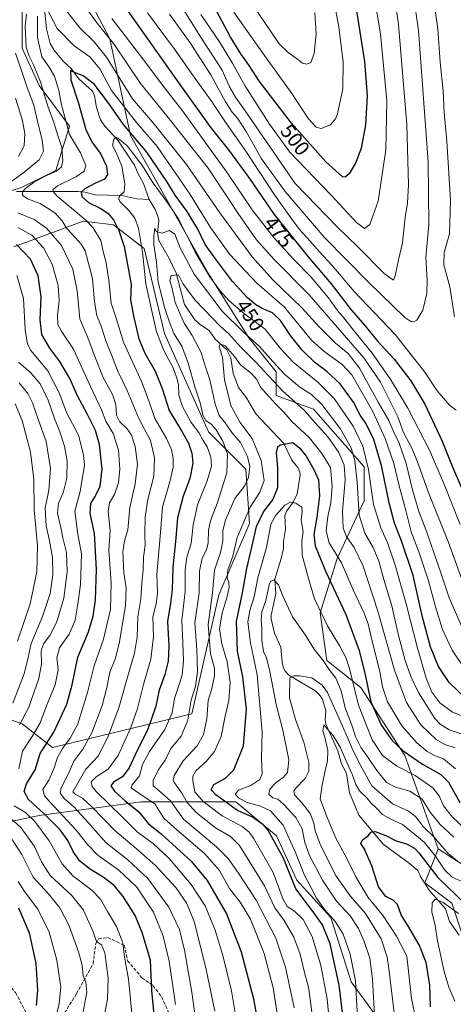
# Model space of a CAD drawing. Units: metres. Extents: x 620115 to 623541, y 4785016 to 4787390.
# Drawn here: x 622199 to 622408, y 4785255 to 4785730 of the extents above; entities that cross this region are included whole.
import ezdxf
from ezdxf.enums import TextEntityAlignment as Align

# ---------------------------------------------------------------- set-up
doc = ezdxf.new("R2010")
doc.units = ezdxf.units.M
doc.header["$MEASUREMENT"] = 0
doc.linetypes.add('DGN Style 3', pattern=[2.307223, 1.648017, -0.659207])
for name, color, linetype, lineweight in [('Arbolado forestal CxS', 92, 'Continuous', 0), ('Corriente natural lineal', 142, 'Continuous', 13), ('Curva de nivel maestra', 30, 'Continuous', 30), ('Curva de nivel normal', 30, 'Continuous', 0), ('Pastizal CxS', 92, 'Continuous', 0), ('Rótulo de curva de nivel directora', 7, 'Continuous', 0), ('Senda', 7, 'DGN Style 3', 0)]:
    doc.layers.add(name, color=color, linetype=linetype, lineweight=lineweight)
doc.styles.add('Style-Arial', font='txt')

# ---------------------------------------------------------------- blocks, each defined once
blk = doc.blocks.new('*U14')
at = {"layer": 'Arbolado forestal CxS', "color": 92, "linetype": 'Continuous', "lineweight": 0}
blk.add_polyline3d([(622418.3823, 4785269.7627, 391.0492), (622406.9351, 4785304.1029, 397.323), (622393.8533, 4785313.9151, 396.5118), (622398.2559, 4785324.9233, 403.8152), (622400.3941, 4785330.2681, 408.5612), (622420.1111, 4785317.5341, 410.8469)], dxfattribs=at)
blk = doc.blocks.new('*U17')
at = {"layer": 'Pastizal CxS', "color": 92, "linetype": 'Continuous', "lineweight": 0}
for points in [[(622420.1111, 4785317.5341, 410.8469), (622400.3941, 4785330.2681, 408.5612), (622384.3461, 4785375.2817, 425.062), (622363.0863, 4785407.9877, 422.8045), (622346.7341, 4785421.0697, 416.0802), (622343.4631, 4785443.9637, 420.3964), (622351.6401, 4785470.1281, 429.5763), (622364.7224, 4785497.9285, 441.8403), (622364.7224, 4785514.2807, 442.6208), (622340.1929, 4785542.0809, 438.1288), (622322.2049, 4785548.6215, 433.0075), (622322.2049, 4785560.0681, 439.1732), (622309.1225, 4785576.4207, 440.69), (622289.4993, 4785607.4915, 445.9333), (622252.0197, 4785673.7511, 449.8015), (622242.0757, 4785720.3251, 465.2087), (622227.1899, 4785748.9705, 468.3707)], [(622199.7309, 4785754.3555, 461.7999), (622199.8047, 4785715.9077, 462.8826), (622207.9811, 4785697.9197, 461.967), (622222.6995, 4785678.2967, 455.1941), (622216.1589, 4785657.0371, 461.2018), (622199.8049, 4785648.8613, 462.8781), (622170.3698, 4785639.0489, 471.5659)], [(622195.7967, 4785620.2453, 476.0651), (622229.2405, 4785632.5087, 456.311), (622230.0477, 4785632.4189, 455.9797), (622233.3845, 4785632.0475, 454.6428), (622243.9577, 4785630.8733, 450.8319), (622258.6745, 4785619.4265, 445.1418), (622268.4877, 4785578.5449, 443.0723), (622289.7453, 4785531.1217, 442.0958), (622307.7341, 4785513.1337, 436.9388), (622309.3698, 4785486.9697, 429.2146), (622294.6515, 4785452.6277, 434.3139), (622281.5693, 4785395.3937, 440.1126), (622214.5225, 4785379.0401, 474.3355), (622199.8051, 4785390.4867, 486.3774), (622161.7019, 4785404.2449, 511.0615)], [(622168.0367, 4785337.8187, 499.287), (622207.9815, 4785346.3347, 476.326), (622257.0401, 4785352.8761, 446.5449), (622302.8277, 4785352.8765, 421.5251), (622322.4523, 4785336.5237, 424.5066), (622332.2633, 4785315.2653, 423.191), (622348.6161, 4785297.2775, 419.8502), (622358.4276, 4785266.2075, 422.2666), (622376.4157, 4785241.6789, 412.9738)]]:
    blk.add_polyline3d(points, dxfattribs=at)

msp = doc.modelspace()

# ---------------------------------------------------------------- linework, layer by layer
at = {"layer": 'Arbolado forestal CxS', "color": 92, "linetype": 'Continuous', "lineweight": 0}
for points in [[(622170.3698, 4785639.0489, 471.5659), (622199.8049, 4785648.8613, 462.8781), (622216.1589, 4785657.0371, 461.2018), (622222.6995, 4785678.2967, 455.1941), (622207.9811, 4785697.9197, 461.967), (622199.8047, 4785715.9077, 462.8826), (622199.7309, 4785754.3555, 461.7999)], [(622170.3698, 4785639.0489, 471.5659), (622199.8049, 4785648.8613, 462.8781), (622216.1589, 4785657.0371, 461.2018), (622222.6995, 4785678.2967, 455.1941), (622207.9811, 4785697.9197, 461.967), (622199.8047, 4785715.9077, 462.8826), (622199.7309, 4785754.3555, 461.7999)], [(622227.1899, 4785748.9705, 468.3707), (622242.0757, 4785720.3251, 465.2087), (622252.0197, 4785673.7511, 449.8015), (622289.4993, 4785607.4915, 445.9333), (622309.1225, 4785576.4207, 440.69), (622322.2049, 4785560.0681, 439.1732), (622322.2049, 4785548.6215, 433.0075), (622340.1929, 4785542.0809, 438.1288), (622364.7224, 4785514.2807, 442.6208), (622364.7224, 4785497.9285, 441.8403), (622351.6401, 4785470.1281, 429.5763), (622343.4631, 4785443.9637, 420.3964), (622346.7341, 4785421.0697, 416.0802), (622363.0863, 4785407.9877, 422.8045), (622384.3461, 4785375.2817, 425.062), (622400.3941, 4785330.2681, 408.5612), (622398.2559, 4785324.9233, 403.8152), (622393.8533, 4785313.9151, 396.5118), (622406.9351, 4785304.1029, 397.323), (622418.3823, 4785269.7627, 391.0492)], [(622400.3941, 4785330.2681, 408.5612), (622384.3461, 4785375.2817, 425.062), (622363.0863, 4785407.9877, 422.8045), (622346.7341, 4785421.0697, 416.0802), (622343.4631, 4785443.9637, 420.3964), (622351.6401, 4785470.1281, 429.5763), (622364.7224, 4785497.9285, 441.8403), (622364.7224, 4785514.2807, 442.6208), (622340.1929, 4785542.0809, 438.1288), (622322.2049, 4785548.6215, 433.0075), (622322.2049, 4785560.0681, 439.1732), (622309.1225, 4785576.4207, 440.69), (622289.4993, 4785607.4915, 445.9333), (622252.0197, 4785673.7511, 449.8015), (622242.0757, 4785720.3251, 465.2087), (622227.1899, 4785748.9705, 468.3707)], [(622161.7019, 4785404.2449, 511.0615), (622199.8051, 4785390.4867, 486.3774), (622214.5225, 4785379.0401, 474.3355), (622281.5693, 4785395.3937, 440.1126), (622294.6515, 4785452.6277, 434.3139), (622309.3698, 4785486.9697, 429.2146), (622307.7341, 4785513.1337, 436.9388), (622289.7453, 4785531.1217, 442.0958), (622268.4877, 4785578.5449, 443.0723), (622258.6745, 4785619.4265, 445.1418), (622243.9577, 4785630.8733, 450.8319), (622233.3845, 4785632.0475, 454.6428), (622230.0477, 4785632.4189, 455.9797), (622229.2405, 4785632.5087, 456.311), (622195.7967, 4785620.2453, 476.0651)], [(622161.7019, 4785404.2449, 511.0615), (622199.8051, 4785390.4867, 486.3774), (622214.5225, 4785379.0401, 474.3355), (622281.5693, 4785395.3937, 440.1126), (622294.6515, 4785452.6277, 434.3139), (622309.3698, 4785486.9697, 429.2146), (622307.7341, 4785513.1337, 436.9388), (622289.7453, 4785531.1217, 442.0958), (622268.4877, 4785578.5449, 443.0723), (622258.6745, 4785619.4265, 445.1418), (622243.9577, 4785630.8733, 450.8319), (622233.3845, 4785632.0475, 454.6428), (622230.0477, 4785632.4189, 455.9797), (622229.2405, 4785632.5087, 456.311), (622195.7967, 4785620.2453, 476.0651)], [(622376.4157, 4785241.6789, 412.9738), (622358.4276, 4785266.2075, 422.2666), (622348.6161, 4785297.2775, 419.8502), (622332.2633, 4785315.2653, 423.191), (622322.4523, 4785336.5237, 424.5066), (622302.8277, 4785352.8765, 421.5251), (622257.0401, 4785352.8761, 446.5449), (622207.9815, 4785346.3347, 476.326), (622168.0367, 4785337.8187, 499.287)], [(622376.4157, 4785241.6789, 412.9738), (622358.4276, 4785266.2075, 422.2666), (622348.6161, 4785297.2775, 419.8502), (622332.2633, 4785315.2653, 423.191), (622322.4523, 4785336.5237, 424.5066), (622302.8277, 4785352.8765, 421.5251), (622257.0401, 4785352.8761, 446.5449), (622207.9815, 4785346.3347, 476.326), (622168.0367, 4785337.8187, 499.287)], [(622400.3941, 4785330.2681, 408.5612), (622398.2559, 4785324.9233, 403.8152), (622393.8533, 4785313.9151, 396.5118), (622406.9351, 4785304.1029, 397.323), (622418.3823, 4785269.7627, 391.0492), (622431.4645, 4785219.0693, 388.2295), (622447.8177, 4785176.5525, 384.5548), (622444.1519, 4785156.6511, 396.4753)], [(622400.3941, 4785330.2681, 408.5612), (622420.1111, 4785317.5341, 410.8469)]]:
    msp.add_polyline3d(points, dxfattribs=at)
at = {"layer": 'Corriente natural lineal', "color": 142, "linetype": 'Continuous', "lineweight": 13}
for points in [[(622210.6872, 4785734.8927, 455.8564), (622211.5424, 4785725.2271, 454.1842), (622213.3936, 4785718.1481, 452.9194), (622215.1108, 4785715.0374, 452.6197), (622219.648, 4785709.6742, 452.003), (622223.4069, 4785706.1369, 451.3141), (622227.2084, 4785701.12, 450.1528), (622233.7318, 4785695.2319, 449.6231), (622234.7093, 4785692.845, 449.2256), (622235.6242, 4785687.2754, 448.5322), (622237.6844, 4785681.2907, 447.5538), (622239.7444, 4785678.369, 447.2854), (622245.9853, 4785671.5229, 445.9522), (622253.9418, 4785659.5045, 444.0015), (622255.7077, 4785655.2931, 443.4382), (622258.3862, 4785650.6246, 442.7741), (622261, 4785643, 442.0395)], [(622197.09, 4785646.7833, 462.9695), (622226.9646, 4785646.9157, 452.3859), (622230.1422, 4785646.5391, 451.3059), (622235.1134, 4785645.2739, 449.5514), (622247.9424, 4785644.861, 445.7376), (622255.2063, 4785643.3193, 442.8262), (622261, 4785643, 442.0395)], [(622261, 4785643, 442.0395), (622263.9268, 4785638.219, 441.5023), (622265.4566, 4785634.479, 441.2079), (622265.7098, 4785632.9948, 440.9529), (622265.12, 4785626.9935, 440.7511), (622265.7381, 4785623.3262, 440.5581), (622270.5916, 4785614.8386, 438.074), (622274.0606, 4785607.5544, 436.6608), (622278.0784, 4785592.4849, 433.7254), (622283.1254, 4785585.0564, 433.459), (622285.7594, 4785582.621, 432.856), (622289.9797, 4785579.969, 432.4051), (622292.7334, 4785575.9024, 430.9671), (622298.4259, 4785570.6604, 430.7573), (622300.3669, 4785566.7543, 430.492), (622301.6145, 4785559.266, 429.444), (622304.1051, 4785552.5174, 428.4569), (622307.9064, 4785547.4904, 427.7102), (622312.5506, 4785539.7564, 426.7747), (622326.0104, 4785525.5106, 425.6754), (622329.8594, 4785517.447, 423.6424), (622332.6468, 4785513.909, 422.1983), (622333.6869, 4785511.6327, 422.0623), (622333.8071, 4785510.2099, 421.9883), (622332.4049, 4785501.2869, 421.0501), (622330.446, 4785497.2359, 421.0185), (622327.35, 4785493.0003, 420.2946), (622326.4135, 4785490.9131, 420.1043), (622326.7453, 4785484.0565, 418.4934), (622325.7635, 4785478.3296, 417.6217), (622325.8438, 4785474.9796, 417.3144), (622324.7179, 4785470.0935, 417.1227), (622321.6021, 4785460.1994, 416.1979), (622322.0794, 4785453.1431, 415.0352), (622319.8115, 4785442.8563, 414.1647), (622319.8028, 4785441.1421, 413.9845), (622321.4097, 4785434.1981, 413.0645), (622324.4893, 4785427.4525, 412.4405), (622325.1177, 4785420.0207, 411.4272), (622325.7536, 4785417.3078, 411.0575), (622326.629, 4785415.8416, 410.5865), (622328.4614, 4785414.0054, 410.0912), (622340.8492, 4785406.5322, 408.292), (622342.8468, 4785404.8195, 407.7707), (622344.3673, 4785402.7201, 407.5292), (622346.1801, 4785396.8982, 406.8208), (622345.8278, 4785392.2965, 405.9768), (622346.1359, 4785390.3971, 405.7312), (622352.0413, 4785377.5541, 404.4841), (622353.7988, 4785371.3328, 404.2803), (622356.2044, 4785366.671, 404.2064), (622357.6475, 4785357.268, 402.6985), (622362.0967, 4785346.5073, 401.2936), (622373.8235, 4785332.5637, 399.6829), (622386.4884, 4785323.2804, 397.942), (622390.5618, 4785319.8365, 397.4689), (622391, 4785319, 397.2273), (622391.884, 4785316.9332, 396.6169), (622396.0132, 4785310.4769, 396.3999), (622403.8234, 4785301.4551, 395.1643), (622405.8258, 4785295.3407, 394.0113), (622410.4035, 4785288.7453, 393.2442)]]:
    msp.add_polyline3d(points, dxfattribs=at)
at = {"layer": 'Curva de nivel maestra', "color": 30, "linetype": 'Continuous', "lineweight": 30, "flags": 128}
for points, elevation in [([(622243.41, 4785744.4901), (622254.82, 4785728.0801), (622274.23, 4785700.6301), (622290.84, 4785677.5601), (622299.32, 4785666.8801), (622309.49, 4785653.1201), (622321.39, 4785635.7001), (622337.77, 4785615.3601), (622348.75, 4785602.3901), (622358.37, 4785589.9401), (622365.01, 4785582.2501), (622371.35, 4785574.5801), (622379.22, 4785566.0701), (622387.18, 4785555.7401), (622393.88, 4785544.4101), (622402.23, 4785526.6801), (622407.04, 4785514.5101), (622411.55, 4785504.2101)], 475), ([(622361, 4785733.8901), (622364.85, 4785709.4701), (622366.08, 4785692.9601), (622365.4, 4785678.9601), (622363.26, 4785667.6901), (622360.75, 4785660.8701), (622357.4, 4785655.3101), (622355.54, 4785653.6901), (622354.28, 4785653.9501), (622346.21, 4785661.0601), (622329.68, 4785679.7401), (622314.2, 4785699.7701), (622309.22, 4785707.4601), (622305.21, 4785713.1101), (622300.14, 4785721.4101), (622293.66, 4785733.4801)], 500), ([(622413.39, 4785403.0201), (622405.6, 4785410.3401), (622400.5, 4785418.1001), (622396.64, 4785427.5201), (622392.86, 4785441.9401), (622388.25, 4785461.9601), (622382.75, 4785478.6701), (622379.35, 4785487.0801), (622376.73, 4785496.9901), (622373.02, 4785514.9701), (622369.12, 4785527.9501), (622365.3, 4785535.5201), (622362.81, 4785539.1901), (622359.5, 4785545.3301), (622353.17, 4785554.1701), (622346.71, 4785560.2401), (622340.92, 4785564.4501), (622334.86, 4785570.4401), (622329.19, 4785577.5501), (622324.41, 4785584.7701), (622320.47, 4785588.3801), (622315.56, 4785590.4701), (622312.41, 4785592.3201), (622308.45, 4785595.7001), (622301.28, 4785603.5201), (622293.52, 4785613.7701), (622288.01, 4785621.2601), (622284.46, 4785628.7101), (622279.37, 4785637.2701), (622273.67, 4785645.1301), (622269.94, 4785651.2301), (622259.94, 4785665.7701), (622248.77, 4785679.1801), (622241.68, 4785689.2401), (622234.49, 4785698.4801), (622229.29, 4785702.5601), (622225.03, 4785704.1501), (622223.21, 4785705.0501), (622223.24, 4785700.5601), (622226.91, 4785689.8601), (622230.54, 4785676.6301), (622233.63, 4785670.4301), (622237.64, 4785665.1701), (622240.54, 4785659.0801), (622240.97, 4785654.9601), (622239.6, 4785652.7101), (622235.26, 4785650.8001), (622230, 4785648.0701), (622228.31, 4785646.4801), (622228.61, 4785644.4501), (622231.76, 4785641.5601), (622237.5, 4785638.7901), (622241.2, 4785636.4601), (622243.93, 4785633.2601), (622246.41, 4785628.1301), (622248.98, 4785620.3101), (622252.46, 4785602.0301), (622252.11, 4785594.7401), (622253.68, 4785586.2401), (622256.14, 4785575.8301), (622258.92, 4785568.9701), (622263.89, 4785560.4101), (622267.28, 4785551.9801), (622270.65, 4785541.4301), (622276.67, 4785531.5901), (622279.96, 4785525.6601), (622281.65, 4785520.8101), (622282.14, 4785515.9801), (622280.74, 4785508.6901), (622277.5, 4785500.1701), (622274.7, 4785489.7101), (622273.78, 4785478.3501), (622272.54, 4785465.9401), (622272.2, 4785455.1001), (622271.38, 4785448.6201), (622269.94, 4785439.8501), (622270.59, 4785427.9401), (622270.28, 4785420.6301), (622268.65, 4785414.3201), (622265.91, 4785406.6501), (622264.26, 4785398.9801), (622262.23, 4785392.9401), (622260.14, 4785387.1601), (622255.16, 4785377.2801), (622251.51, 4785369.3201), (622248.16, 4785364.9201), (622243.86, 4785362.4001), (622242.62, 4785360.5901), (622244.29, 4785358.1201), (622249.46, 4785353.5001), (622256.12, 4785348.1801), (622260.76, 4785342.3401), (622266.82, 4785337.5401), (622274.13, 4785330.9401), (622281.28, 4785324.4601), (622288.95, 4785315.0201), (622298.29, 4785299.0001), (622305.42, 4785280.7901), (622311.42, 4785258.0301), (622313.42, 4785246.4501)], 450), ([(622263.52, 4785250.4501), (622262.32, 4785262.0801), (622261.72, 4785276.6501), (622257.63, 4785290.0601), (622254.3, 4785298.2201), (622248.53, 4785307.4401), (622244.13, 4785312.6801), (622238.98, 4785316.6701), (622232.73, 4785320.3101), (622227.54, 4785324.5601), (622224.48, 4785328.9801), (622221.93, 4785334.3201), (622218.15, 4785339.5001), (622210.25, 4785347.3801), (622202.9, 4785354.0701), (622200.79, 4785357.9501), (622201.92, 4785361.5601), (622206.07, 4785368.4401), (622208.55, 4785376.1601), (622215.08, 4785386.4401), (622221.41, 4785400.0301), (622224.02, 4785409.3301), (622226.77, 4785422.5901), (622231.79, 4785434.8901), (622234.08, 4785442.3201), (622235.26, 4785450.1701), (622235.73, 4785464.9701), (622234.74, 4785482.1001), (622232.71, 4785491.9501), (622233.01, 4785496.6301), (622235.11, 4785499.9601), (622237.46, 4785505.0201), (622238.5, 4785513.1601), (622237.17, 4785524.9501), (622235.21, 4785531.7801), (622231.36, 4785539.4501), (622226.46, 4785548.4101), (622222.76, 4785556.8501), (622218.06, 4785565.0201), (622213.18, 4785571.3501), (622209.4, 4785578.0401), (622208.54, 4785585.0401), (622209.03, 4785596.1701), (622207.56, 4785606.2101), (622203.82, 4785614.1901), (622197.06, 4785621.3301)], 475), ([(622355.85, 4785238.1201), (622352.71, 4785264.6601), (622348.32, 4785284.5601), (622344.58, 4785293.6701), (622340.06, 4785299.9801), (622331.75, 4785311.0001), (622325.78, 4785325.8501), (622318.36, 4785339.1101), (622315.85, 4785341.9601), (622310.9, 4785345.5401), (622303.64, 4785348.7901), (622298.45, 4785352.5001), (622293.12, 4785356.2801), (622290.93, 4785358.7501), (622292.26, 4785361.3701), (622297.89, 4785364.4101), (622301.84, 4785368.3201), (622306.52, 4785379.9101), (622308.04, 4785397.5801), (622306.21, 4785413.1401), (622303.6, 4785425.5201), (622303.19, 4785439.7801), (622306.08, 4785453.6601), (622308.14, 4785465.3901), (622310.71, 4785476.2901), (622312.82, 4785485.6101), (622316.17, 4785492.5501), (622320.62, 4785498.3901), (622323.09, 4785504.3401), (622323.08, 4785514.0001), (622322.4, 4785521.0801), (622323.08, 4785523.9101), (622324.24, 4785524.8901), (622330.23, 4785525.9101), (622333.66, 4785523.2401), (622336.81, 4785519.3901), (622340.35, 4785512.9301), (622342.7, 4785507.9501), (622343.09, 4785500.3401), (622341.9, 4785489.9801), (622340.44, 4785481.6601), (622341.04, 4785476.2501), (622346.2, 4785463.6401), (622355.78, 4785443.1701), (622362.24, 4785425.8301), (622365.12, 4785414.0401), (622367.83, 4785401.0901), (622373.05, 4785389.6401), (622378.24, 4785382.4901), (622383.52, 4785377.4901), (622392.79, 4785371.0301), (622401.61, 4785366.1701), (622405.32, 4785362.3901), (622410.76, 4785352.6801)], 425), ([(622396.69, 4785254.2001), (622396.37, 4785264.6201), (622394.61, 4785275.5301), (622391.15, 4785284.0701), (622385.74, 4785293.3301), (622382.57, 4785298.5001), (622380.71, 4785303.4401), (622378.66, 4785305.5401), (622375.13, 4785307.3101), (622371.63, 4785312.0301), (622368.43, 4785322.1801), (622364.72, 4785330.4201), (622363.08, 4785332.8401), (622363.86, 4785334.6301), (622366.59, 4785336.5801), (622367.99, 4785338.3801), (622369.91, 4785338.6901), (622375.06, 4785336.7301), (622380.16, 4785334.1601), (622385.16, 4785332.7301), (622388.89, 4785330.5901), (622391.07, 4785328.3201), (622400.22, 4785316.4601), (622413.52, 4785303.6801)], 400), ([(622198.1, 4785301.9301), (622203.27, 4785289.8801), (622206.44, 4785275.0701), (622207.32, 4785262.2701), (622206.68, 4785254.8801)], 500)]:
    msp.add_lwpolyline(points, dxfattribs=dict(at, elevation=elevation))
at = {"layer": 'Curva de nivel normal', "color": 30, "linetype": 'Continuous', "lineweight": 0, "flags": 128}
for points, elevation in [([(622270.95, 4785732.18), (622280.88, 4785718.45), (622290.74, 4785702.98), (622297.79, 4785690.05), (622301.06, 4785684.98), (622303.68, 4785682.1), (622307.76, 4785675.72), (622315.26, 4785662.58), (622326.67, 4785646.8), (622345.36, 4785624.92), (622366.91, 4785603.11), (622384.29, 4785586.17), (622387.25, 4785584.26), (622388.51, 4785584.01), (622390.11, 4785584.93), (622392.98, 4785589.65), (622394.82, 4785597.72), (622394.97, 4785604.09), (622394.46, 4785615.2), (622395.92, 4785630.77), (622395.61, 4785661.09), (622390.81, 4785724.44), (622386.03, 4785757.93)], 485), ([(622276.72, 4785735.87), (622287.96, 4785718.19), (622296.22, 4785705.32), (622299.84, 4785697.22), (622302.6, 4785692.27), (622307.28, 4785685.71), (622331.47, 4785650.63), (622351.77, 4785629.62), (622361.51, 4785620.35), (622374.25, 4785607.4), (622378.76, 4785604.2), (622379.69, 4785606.2), (622381.17, 4785613.94), (622383.22, 4785622.2), (622384.52, 4785634.36), (622385.55, 4785641.29), (622386.01, 4785650.24), (622385.26, 4785679), (622381.3, 4785727.23), (622377.04, 4785756.99)], 490), ([(622285.97, 4785732.08), (622294.96, 4785718.86), (622301.37, 4785708.27), (622307.22, 4785697.82), (622319, 4785679.33), (622328.84, 4785665.77), (622348.83, 4785645.07), (622361.07, 4785631.98), (622364.88, 4785628.98), (622367.43, 4785631.03), (622371.44, 4785642.16), (622375.17, 4785666.84), (622375.67, 4785690.44), (622372.56, 4785722.83), (622367.26, 4785754.63)], 495), ([(622301.92, 4785733.14), (622315.86, 4785713.42), (622329.8, 4785694.04), (622337.92, 4785681.82), (622341.54, 4785677.77), (622343.95, 4785677.22), (622348.45, 4785679), (622350.88, 4785681.8), (622351.89, 4785684.3), (622354.36, 4785696.27), (622354.58, 4785709.19), (622352.5, 4785726.21), (622347.85, 4785750.99)], 505), ([(622225.83, 4785742.06), (622236.05, 4785727.94), (622244.36, 4785717.44), (622256.97, 4785698.92), (622269.59, 4785683.32), (622289.44, 4785658.01), (622303.97, 4785636.21), (622312.73, 4785623.65), (622321.26, 4785614.17), (622338.26, 4785597.04), (622364.59, 4785566.71), (622372.52, 4785555.1), (622380.96, 4785538.4), (622383.72, 4785530.76), (622387.75, 4785522.96), (622390.93, 4785515.45), (622395.6, 4785502.3), (622405.34, 4785477.82), (622415.11, 4785450.8)], 465), ([(622308.74, 4785740.04), (622319.74, 4785723.88), (622323.66, 4785717.88), (622328.04, 4785713.81), (622332.53, 4785710.59), (622334.95, 4785708.7), (622337.03, 4785708.16), (622338.98, 4785709.04), (622340.55, 4785713.3), (622341.53, 4785722.56), (622340.9, 4785733)], 510), ([(622210.87, 4785736.34), (622216.74, 4785725.39), (622224.95, 4785716.94), (622232.43, 4785711.72), (622237.22, 4785705.97), (622242.96, 4785695.52), (622254.89, 4785680.12), (622264.94, 4785668.5), (622280.81, 4785645.39), (622290.68, 4785629.48), (622299.98, 4785616.45), (622312.94, 4785602.74), (622326.34, 4785591.2), (622333.33, 4785582.51), (622339.31, 4785575.27), (622345.25, 4785570.02), (622354.08, 4785563.51), (622358.7, 4785558.58), (622362.07, 4785552.58), (622368.84, 4785540.85), (622374.83, 4785527.9), (622379.02, 4785515.81), (622381.45, 4785505.69), (622384.77, 4785493.3), (622387.37, 4785482.97), (622390.96, 4785473.31), (622395.72, 4785459.31), (622398.99, 4785446.84), (622402.37, 4785435.99), (622407.08, 4785426), (622413.64, 4785416.23)], 455), ([(622408.18, 4785586.42), (622406, 4785601.02), (622403.09, 4785611.51), (622403.18, 4785617.53), (622405.81, 4785626.47), (622406.28, 4785642.52), (622404.48, 4785671.07), (622403.22, 4785684.84), (622402.7, 4785695.29), (622401.26, 4785709.16), (622400.21, 4785725.12), (622398.17, 4785739.6)], 480), ([(622202.01, 4785732.3), (622201.35, 4785726.44), (622201.86, 4785716.3), (622203.16, 4785712.08), (622205.38, 4785707.86), (622208.74, 4785699.64), (622212.28, 4785688.01), (622214.99, 4785680.5), (622217.19, 4785673.38), (622219, 4785668.11), (622219.48, 4785661.67), (622218.86, 4785658.65), (622216.38, 4785656.67), (622210.96, 4785654.3), (622205.38, 4785651.19), (622201.54, 4785648.31), (622200.05, 4785646.64), (622200.05, 4785645.16), (622202.38, 4785643.28), (622208.47, 4785641.04), (622215.64, 4785636.54), (622219.21, 4785632.78), (622221.25, 4785629.15), (622224.02, 4785626.26), (622228.37, 4785621.41), (622230.17, 4785618.29), (622233.75, 4785604.99), (622234.74, 4785593.65), (622235.77, 4785587.2), (622237.86, 4785582.05), (622240.2, 4785574.96), (622242.87, 4785568.27), (622245.78, 4785560.69), (622250.52, 4785550.97), (622256.08, 4785537.54), (622261.71, 4785526.97), (622263.68, 4785518.64), (622263.24, 4785509.78), (622260.44, 4785498.54), (622259.12, 4785490.06), (622258.94, 4785481.68), (622259.08, 4785476.54), (622258.28, 4785470.7), (622258.16, 4785464.64), (622257.49, 4785458.31), (622257.11, 4785450.65), (622255.57, 4785442.06), (622255.3, 4785432.22), (622254.01, 4785424.59), (622250.27, 4785411.85), (622246.52, 4785398.24), (622241.36, 4785384.5), (622236.73, 4785375.12), (622230.59, 4785368.65), (622224.28, 4785357.75), (622225.5, 4785356.41), (622228.91, 4785354.72), (622233.49, 4785350.55), (622244.5, 4785339.13), (622254.83, 4785330.56), (622264.13, 4785322.34), (622273.94, 4785311.74), (622279.24, 4785303.98), (622282.98, 4785294.88), (622288.56, 4785272.23), (622292.68, 4785252.08)], 460), ([(622302.95, 4785248.4), (622300.76, 4785261.98), (622296.62, 4785279), (622292.84, 4785291.22), (622287.99, 4785302.91), (622281.24, 4785313.16), (622270.75, 4785325.67), (622262.96, 4785332.87), (622255.49, 4785338.4), (622248.13, 4785345.71), (622235.6, 4785357.86), (622233.62, 4785360.3), (622233.17, 4785362.57), (622235.49, 4785364.98), (622241.26, 4785368.7), (622246.1, 4785375.2), (622252.24, 4785388.82), (622255.37, 4785397.95), (622258.28, 4785409.53), (622261.86, 4785421.71), (622263.09, 4785432.54), (622262.77, 4785441.98), (622264.38, 4785448.37), (622265.07, 4785453.37), (622264.82, 4785462.41), (622266.44, 4785480.74), (622267.55, 4785494.8), (622271.14, 4785507.71), (622272.58, 4785514.14), (622272.56, 4785518.31), (622271.84, 4785522.57), (622269.47, 4785527.93), (622263.86, 4785537.52), (622261.28, 4785545.11), (622257.47, 4785555.1), (622248.78, 4785574.24), (622245.12, 4785585.84), (622242.69, 4785593.09), (622241.61, 4785604.17), (622240.2, 4785613.31), (622239.08, 4785617.31), (622237.83, 4785623.26), (622234.08, 4785629.37), (622230.5, 4785633.12), (622216.66, 4785644.65), (622214.85, 4785646.85), (622214.78, 4785647.85), (622216.84, 4785649.52), (622226, 4785654.02), (622229.79, 4785656.63), (622230.52, 4785659.3), (622227.92, 4785665.52), (622222.73, 4785674.29), (622218.87, 4785688.6), (622217.56, 4785695.54), (622215.47, 4785702.36), (622212.81, 4785706.71), (622209.35, 4785711.63), (622207.32, 4785720.96), (622207.24, 4785731.3)], 455), ([(622411.51, 4785438.04), (622405.62, 4785451.21), (622402.03, 4785462.28), (622394.83, 4785482.84), (622390.96, 4785492.77), (622387.95, 4785503.17), (622384.92, 4785515.95), (622381.57, 4785525.63), (622378.96, 4785530.97), (622376.56, 4785536.64), (622371.44, 4785545.34), (622362.48, 4785561.81), (622357, 4785568.91), (622350.88, 4785573.79), (622343.01, 4785581.65), (622334.85, 4785590.7), (622320.6, 4785604.24), (622310.69, 4785615.31), (622295.18, 4785636.55), (622278.99, 4785659.81), (622263.66, 4785679.1), (622253.06, 4785691.47), (622240.43, 4785711.54), (622234.61, 4785718.84), (622227.65, 4785725.68), (622221.02, 4785734.06)], 460), ([(622260.3, 4785732.88), (622273.32, 4785715.39), (622282.41, 4785702.37), (622291.19, 4785690.28), (622297.86, 4785680.19), (622307.7, 4785666.25), (622321.45, 4785645.18), (622329.35, 4785634.19), (622333.59, 4785628.5), (622338.7, 4785622.95), (622343, 4785617.91), (622349.18, 4785611.37), (622359.9, 4785598.73), (622379.59, 4785577.99), (622393.97, 4785559.82), (622399.84, 4785550.94), (622405.94, 4785543.76), (622409.03, 4785541.59)], 480), ([(622243.14, 4785730.21), (622258.05, 4785710.74), (622267.94, 4785697.37), (622276.7, 4785686.26), (622298.55, 4785656.12), (622310.72, 4785637.96), (622321.03, 4785624.78), (622330.62, 4785614.3), (622338.95, 4785605.76), (622347.56, 4785595.57), (622351.8, 4785589.62), (622354.88, 4785586.03), (622358.87, 4785580.88), (622368.49, 4785568.97), (622377.29, 4785556.62), (622385.72, 4785542.55), (622396.12, 4785522.28), (622403.04, 4785506.26), (622410.88, 4785486.44)], 470), ([(622191.32, 4785649.22), (622200.74, 4785655.92), (622207.98, 4785662.09), (622210.09, 4785666.31), (622209.51, 4785671.74), (622207.58, 4785679.33), (622205.49, 4785688.47), (622202.2, 4785696.95), (622199.94, 4785704.16), (622196.65, 4785713.39)], 465), ([(622198.14, 4785663.66), (622200.75, 4785668.82), (622201.19, 4785674.78), (622200.08, 4785680.95), (622198.7, 4785685.16), (622196.72, 4785691.77)], 470), ([(622415.64, 4785392.93), (622407.18, 4785396.12), (622401.12, 4785400.58), (622397.35, 4785405.79), (622394.58, 4785412.53), (622390.16, 4785427.64), (622384.9, 4785448.29), (622379.6, 4785466.85), (622376.04, 4785477.29), (622372.65, 4785484.9), (622369.25, 4785496.18), (622366.85, 4785512.96), (622364.1, 4785524.24), (622359.31, 4785533.78), (622350.17, 4785547.12), (622342.36, 4785555.03), (622330.46, 4785564.71), (622324.2, 4785571.44), (622316.93, 4785580.51), (622307.09, 4785588.01), (622299.6, 4785594.18), (622295.16, 4785599.12), (622290.29, 4785605.71), (622283.02, 4785617.97), (622275.38, 4785633.29), (622271.5, 4785639.11), (622268.42, 4785643.5), (622262.94, 4785650.89), (622257.54, 4785659.68), (622253.76, 4785664.65), (622250.49, 4785668.78), (622245.91, 4785672.58), (622244.99, 4785672.94), (622244.05, 4785672.12), (622243.45, 4785668.93), (622245.21, 4785665.67), (622247.85, 4785659.04), (622249.39, 4785650.56), (622248.98, 4785646.74), (622246.83, 4785644.64), (622246.4, 4785643.15), (622246.96, 4785642.1), (622251.28, 4785637.71), (622254.23, 4785634.02), (622255.92, 4785629.2), (622257.82, 4785617.64), (622259.39, 4785602.31), (622261.81, 4785591.54), (622264.57, 4785579.24), (622268.12, 4785570.27), (622272.65, 4785561.91), (622274.34, 4785557.04), (622275.15, 4785553.96), (622275.34, 4785548.85), (622277.18, 4785543.33), (622281.38, 4785535.6), (622284.96, 4785530.78), (622287.1, 4785526.98), (622289.08, 4785523.87), (622290.86, 4785519.07), (622291.16, 4785514.6), (622289.08, 4785507.46), (622284.34, 4785495.95), (622282.23, 4785486.38), (622281.26, 4785477.31), (622279.25, 4785470.8), (622278.35, 4785464.6), (622278.44, 4785454.02), (622276.87, 4785440.45), (622277.34, 4785429.47), (622277.63, 4785420.85), (622277, 4785413.96), (622275.42, 4785408.93), (622273.28, 4785402.72), (622272.21, 4785395.79), (622268.59, 4785387.73), (622261.29, 4785377.14), (622257.92, 4785370.95), (622256.38, 4785365.48), (622252.9, 4785361.22), (622252.39, 4785359.74), (622258.67, 4785355.29), (622263.78, 4785352.03), (622268.2, 4785345.12), (622274.36, 4785339.5), (622287.67, 4785328.12), (622294.92, 4785319.88), (622299.73, 4785311.3), (622304.87, 4785304.72), (622309.87, 4785296.43), (622316.48, 4785279.92), (622320.78, 4785263.34), (622324.37, 4785240.64)], 445), ([(622283.08, 4785250.68), (622281.66, 4785261.25), (622278.15, 4785281.54), (622275.72, 4785291.52), (622270.56, 4785302.28), (622260.39, 4785316.05), (622250.77, 4785325), (622240.33, 4785333.24), (622230.28, 4785344.54), (622224.76, 4785350.49), (622220.22, 4785354.41), (622218.11, 4785357.11), (622218.7, 4785359.76), (622222.1, 4785366.32), (622224.72, 4785372.47), (622229.06, 4785378.26), (622233.42, 4785386.14), (622238.36, 4785399.29), (622240.63, 4785407.98), (622242.18, 4785415.41), (622244.79, 4785422.1), (622246.75, 4785429.98), (622249.72, 4785447.5), (622249.98, 4785455.99), (622248.9, 4785463.3), (622248.37, 4785473.26), (622249.25, 4785478.62), (622250.85, 4785483.97), (622251.76, 4785494.64), (622254.4, 4785506.12), (622255.48, 4785515.54), (622254.3, 4785524.02), (622252.5, 4785529.57), (622250.34, 4785532.78), (622246.97, 4785535.89), (622245.32, 4785539.11), (622244.97, 4785544.18), (622243.51, 4785548.78), (622238.94, 4785557.31), (622234.56, 4785568.16), (622231.96, 4785575.29), (622227.58, 4785585.52), (622226.32, 4785598.97), (622224.36, 4785609.39), (622218.75, 4785620.89), (622211.54, 4785629.25), (622205.64, 4785633.43), (622197.71, 4785636.54)], 465), ([(622273.82, 4785255.32), (622270.63, 4785276.29), (622267.86, 4785288.19), (622263.09, 4785299.88), (622255.2, 4785311.79), (622246.4, 4785320), (622236.4, 4785327.2), (622231.35, 4785332.36), (622226.06, 4785339.14), (622213.08, 4785353.05), (622210.65, 4785355.88), (622209.78, 4785358.82), (622212.74, 4785363.43), (622215.19, 4785368.77), (622216.89, 4785374.3), (622219.35, 4785378.64), (622223.07, 4785383.6), (622226.53, 4785390.06), (622231.42, 4785405.68), (622234.6, 4785418.41), (622239.01, 4785431.31), (622242.41, 4785445.64), (622242.78, 4785458.35), (622241.56, 4785474.13), (622242.35, 4785483.61), (622241.38, 4785492.98), (622241.91, 4785496.97), (622244.36, 4785500.97), (622246.3, 4785506.64), (622246.98, 4785513.31), (622246.3, 4785522.31), (622243.74, 4785530.31), (622240.22, 4785536.31), (622238.07, 4785541.69), (622232.72, 4785552.99), (622224.62, 4785570.85), (622219.04, 4785579.28), (622217.11, 4785582.74), (622216.96, 4785587.28), (622217.74, 4785594.31), (622217.2, 4785601.64), (622214.28, 4785611.86), (622210.11, 4785619.8), (622204.57, 4785625.8), (622197.81, 4785629.54)], 470), ([(622331.01, 4785253.78), (622326.82, 4785273.29), (622322.07, 4785287.33), (622312.66, 4785305.59), (622304.15, 4785318.53), (622299.08, 4785325.6), (622293.45, 4785331.32), (622277.62, 4785344.65), (622271.28, 4785353.38), (622265.76, 4785358.48), (622262.99, 4785360.65), (622263.01, 4785363.27), (622265.35, 4785368.14), (622268.79, 4785372.94), (622271.54, 4785378.59), (622276.52, 4785384.58), (622279.78, 4785392.3), (622281.35, 4785401.83), (622283.38, 4785408.65), (622284.4, 4785415.53), (622284, 4785426.16), (622283.12, 4785439.19), (622285.21, 4785453.64), (622285.4, 4785463.97), (622286.58, 4785470.31), (622288.75, 4785474.31), (622289.56, 4785477.64), (622289.66, 4785483.82), (622290.56, 4785488.34), (622293.89, 4785496.58), (622298.52, 4785511.38), (622298.8, 4785520.38), (622296.61, 4785526.56), (622293.39, 4785532.1), (622290.98, 4785534.76), (622288.38, 4785536.63), (622286.98, 4785539.19), (622285.88, 4785544.66), (622283.23, 4785552.27), (622279.88, 4785564.11), (622276.75, 4785572.41), (622272.96, 4785578.53), (622270.93, 4785583.85), (622268.55, 4785590.43), (622265.34, 4785603.26), (622264.54, 4785612.86), (622263.4, 4785621.31), (622263.39, 4785625.38), (622263.83, 4785629.15), (622264.4, 4785627.53), (622267.2, 4785626.74), (622270.8, 4785628.12), (622273.4, 4785626.29), (622276.03, 4785619.69), (622282.81, 4785606.99), (622296.3, 4785589.28), (622306.48, 4785579.05), (622314.28, 4785572.27), (622320.59, 4785564.93), (622326.28, 4785558.86), (622333.66, 4785552.58), (622339.27, 4785549.1), (622344.35, 4785544.24), (622353.2, 4785532.7), (622358.48, 4785523.4), (622360.25, 4785517.12), (622361.26, 4785506.84), (622362.31, 4785490.97), (622365.02, 4785482.38), (622369.1, 4785475.42), (622371.79, 4785468.9), (622374.22, 4785459.96), (622377.95, 4785447.41), (622381.2, 4785433.12), (622384.4, 4785421.05), (622387.1, 4785413.27), (622390.94, 4785405.58), (622398.77, 4785393.02), (622401.27, 4785390.33), (622405.7, 4785387.63), (622411.45, 4785385.7)], 440), ([(622198.21, 4785368.81), (622200.07, 4785377.28), (622204.68, 4785384.43), (622208.52, 4785390.97), (622211.62, 4785399.21), (622215.72, 4785409.22), (622217.14, 4785416.54), (622216.64, 4785422.29), (622217.83, 4785427.05), (622222.48, 4785433.69), (622225.34, 4785440.5), (622226.48, 4785447.19), (622228.04, 4785457.42), (622228.39, 4785472.34), (622226.7, 4785481.79), (622225.28, 4785492.89), (622227.88, 4785502.45), (622229.9, 4785515.05), (622229.5, 4785520.01), (622226.98, 4785529.54), (622221.33, 4785540.14), (622217.67, 4785549.9), (622212.22, 4785560.57), (622203.98, 4785570.33), (622202.43, 4785573.28), (622201.28, 4785580.31), (622200.46, 4785595.36), (622197.3, 4785606.35)], 480), ([(622408.48, 4785378.91), (622403.62, 4785380.58), (622399.44, 4785383.02), (622392.06, 4785390.03), (622385.14, 4785400.77), (622379.25, 4785416.32), (622371.24, 4785444.71), (622364.14, 4785466.4), (622359.91, 4785475.49), (622356.18, 4785480.76), (622354.56, 4785484.68), (622354.28, 4785492.88), (622355.46, 4785508), (622354.98, 4785515.12), (622352.52, 4785521.18), (622347.32, 4785528.56), (622341.01, 4785535.49), (622335.88, 4785541.46), (622325.3, 4785550.89), (622312.53, 4785564.65), (622305.06, 4785572.04), (622299.34, 4785578.48), (622295.16, 4785582.19), (622291.67, 4785585.86), (622283.15, 4785594.62), (622277.22, 4785602.61), (622275.19, 4785606.76), (622271.69, 4785606.36), (622270.96, 4785603.93), (622272.09, 4785600.17), (622273.65, 4785593.35), (622277.93, 4785583.46), (622281.75, 4785577.51), (622286.18, 4785569.25), (622288.13, 4785562.84), (622290.37, 4785556.15), (622292.89, 4785544.52), (622294.79, 4785538.98), (622297.31, 4785535.96), (622300.96, 4785530.88), (622305.01, 4785525.94), (622308.42, 4785519.2), (622309.54, 4785514.28), (622308.87, 4785509.07), (622306.98, 4785505.03), (622302.4, 4785499.08), (622297.88, 4785488.57), (622296.56, 4785483.54), (622296.5, 4785478.7), (622295.43, 4785472.97), (622292.58, 4785464.47), (622291.64, 4785453.55), (622289.48, 4785438.27), (622290.56, 4785424.22), (622292.48, 4785417.28), (622292.6, 4785413.55), (622291.29, 4785407.52), (622289.58, 4785401.71), (622288.8, 4785392.99), (622287.27, 4785385.32), (622284.22, 4785379.98), (622277.49, 4785372.65), (622273.19, 4785365.65), (622272.69, 4785363.17), (622273.22, 4785362.03), (622276.81, 4785357.17), (622279.33, 4785352.68), (622283.71, 4785347.77), (622293.07, 4785340.45), (622300.23, 4785336.27), (622304.55, 4785331.87), (622316.66, 4785312.58), (622321.59, 4785301.98), (622326.1, 4785295.81), (622330.72, 4785287.8), (622333.83, 4785279.58), (622335.77, 4785271.36), (622337.97, 4785262.9), (622339.7, 4785250.38)], 435), ([(622347.99, 4785246.34), (622346.83, 4785258.06), (622343.87, 4785274.1), (622339.66, 4785288.07), (622335.33, 4785296.25), (622331.11, 4785300.37), (622327.62, 4785302.52), (622325.73, 4785305.98), (622320.8, 4785318.94), (622311.38, 4785335.5), (622309.29, 4785338.39), (622305.87, 4785341.01), (622296.3, 4785346.14), (622287.16, 4785353.07), (622283.06, 4785357.77), (622282.05, 4785363.08), (622282.16, 4785365.25), (622283.59, 4785367.84), (622288.63, 4785372.51), (622292.58, 4785377.16), (622295.76, 4785384.43), (622297.66, 4785394.26), (622299.52, 4785401.78), (622300.09, 4785410.35), (622298.74, 4785420.34), (622296.12, 4785429.05), (622295, 4785436.26), (622296.21, 4785443.79), (622298.7, 4785451.78), (622299.69, 4785456.31), (622299.5, 4785458.64), (622298.69, 4785460.89), (622299.06, 4785464.63), (622301.41, 4785471.22), (622303.55, 4785480.18), (622306.72, 4785487.81), (622309.67, 4785494.88), (622314.36, 4785502.09), (622316.42, 4785507.76), (622315.07, 4785517.34), (622310.68, 4785527.94), (622304.7, 4785535.75), (622300.36, 4785543.8), (622297.42, 4785556.14), (622296.37, 4785567.07), (622294.85, 4785572.07), (622295.27, 4785573.44), (622297.73, 4785572.6), (622302.25, 4785567.36), (622305.1, 4785563.34), (622310.38, 4785559.29), (622313.02, 4785556.26), (622314.7, 4785552.61), (622317.42, 4785549.66), (622322.12, 4785544.52), (622325.97, 4785540.53), (622330.04, 4785535.94), (622338.12, 4785528.4), (622344.36, 4785520.61), (622348.42, 4785513.94), (622349.26, 4785504.98), (622348.55, 4785496.97), (622347.12, 4785490.31), (622346.41, 4785483.31), (622347.88, 4785477.64), (622353.79, 4785467.97), (622359.33, 4785455), (622364.47, 4785444.09), (622366.63, 4785438.68), (622368.17, 4785431.67), (622372.21, 4785415.72), (622373.53, 4785408.29), (622375.88, 4785401.14), (622382.78, 4785389.6), (622390.01, 4785381.35), (622394.97, 4785377.16), (622398.96, 4785375.1), (622402.91, 4785373.65), (622408.72, 4785368.89)], 430), ([(622198.65, 4785390.08), (622203.05, 4785398.59), (622207.87, 4785412.32), (622209.23, 4785419.32), (622209.06, 4785425.65), (622210.15, 4785428.98), (622213.14, 4785432.98), (622216.59, 4785439.65), (622219.98, 4785450.98), (622221.52, 4785463.75), (622221.3, 4785473.09), (622219.49, 4785480.03), (622218.43, 4785485.09), (622216.96, 4785491.92), (622217.38, 4785496.74), (622219.55, 4785501.7), (622221.32, 4785508.84), (622221.48, 4785516.95), (622220.31, 4785524.22), (622218.02, 4785531.2), (622215.38, 4785537.47), (622212.46, 4785546.31), (622208.62, 4785554.16), (622203.81, 4785559.77), (622198.06, 4785564.66)], 485), ([(622195.32, 4785400.39), (622200.77, 4785414.61), (622202.83, 4785422.41), (622204.17, 4785429.12), (622209.63, 4785442.21), (622213.42, 4785453.32), (622214.66, 4785462.24), (622214.41, 4785470.65), (622212.92, 4785479.49), (622211.48, 4785485.84), (622210.98, 4785494.36), (622212.73, 4785502.97), (622213.52, 4785513.44), (622211.5, 4785526.5), (622207.72, 4785536.7), (622204.88, 4785545.05), (622202.64, 4785549.54), (622198.44, 4785554.67)], 490), ([(622197.6, 4785430.33), (622203.75, 4785448.24), (622206.96, 4785463.64), (622207.24, 4785476.3), (622205.65, 4785493.63), (622205.56, 4785508.2), (622203.88, 4785521.25), (622199.8, 4785536.54), (622196.44, 4785544.64)], 495), ([(622361.44, 4785249.17), (622360.54, 4785266.75), (622358.01, 4785279.6), (622354.57, 4785289.16), (622350.95, 4785295.2), (622345.76, 4785301.02), (622341.67, 4785306.59), (622339.22, 4785311.48), (622335.76, 4785318.01), (622331.65, 4785328.58), (622325.66, 4785341.69), (622319.54, 4785348.58), (622314.65, 4785350.93), (622308.26, 4785352.69), (622304.22, 4785354.65), (622302.58, 4785356.65), (622304.1, 4785358.65), (622310.13, 4785360.89), (622314.45, 4785363.72), (622315.51, 4785366.36), (622315.22, 4785373.77), (622315.48, 4785386.49), (622313.2, 4785414.12), (622309.87, 4785429.57), (622308.68, 4785439.68), (622309.61, 4785445.16), (622311.74, 4785451.7), (622313.5, 4785460.75), (622317.58, 4785475.35), (622319.69, 4785486.63), (622322.1, 4785491.07), (622326.47, 4785495.83), (622329.13, 4785497.18), (622331.7, 4785496.73), (622334.57, 4785494.81), (622334.88, 4785492.44), (622334.3, 4785488.75), (622335.23, 4785483.08), (622334.72, 4785478.31), (622334.79, 4785471.78), (622337.58, 4785461.67), (622340.75, 4785450.69), (622346.98, 4785437.63), (622353, 4785427.94), (622355.78, 4785422.38), (622357.56, 4785417.14), (622361.89, 4785399.48), (622368.47, 4785382.84), (622373.59, 4785375.29), (622380.49, 4785370.14), (622389.27, 4785365.69), (622397.76, 4785359.65), (622400.88, 4785355.84), (622402.95, 4785351), (622407.24, 4785345.53), (622418.28, 4785335.2)], 420), ([(622369.72, 4785250.26), (622368.75, 4785267.77), (622367.42, 4785277.72), (622364.74, 4785285.66), (622361.99, 4785291.91), (622357.88, 4785298.12), (622351.32, 4785305.17), (622344.62, 4785315.19), (622338.42, 4785327.17), (622336.14, 4785333.38), (622334.78, 4785339.98), (622331.74, 4785345.34), (622325.98, 4785351.69), (622323, 4785354.16), (622320.66, 4785354.94), (622318.69, 4785356.65), (622319.21, 4785358.98), (622322.27, 4785362.32), (622325.57, 4785364.65), (622327.78, 4785367.02), (622328.41, 4785373.2), (622325.53, 4785387.45), (622322.22, 4785399.81), (622319.27, 4785415.79), (622317.54, 4785422.3), (622316.22, 4785425.34), (622315.41, 4785430.73), (622315.38, 4785436.34), (622314.97, 4785440.58), (622315.42, 4785444.44), (622317.28, 4785449.85), (622318.94, 4785457.42), (622319.58, 4785458.99), (622321.13, 4785459.93), (622323.44, 4785457.4), (622325.27, 4785452.52), (622330.18, 4785442.1), (622336.4, 4785433.17), (622340.45, 4785426.66), (622344.95, 4785420.98), (622347.75, 4785416.69), (622351.05, 4785412.47), (622353.53, 4785406.34), (622355.48, 4785398.29), (622358.8, 4785389.85), (622360.59, 4785384.36), (622363.18, 4785378.9), (622366.74, 4785374), (622370.72, 4785367.98), (622375.5, 4785362.31), (622379.86, 4785359.98), (622386.75, 4785358.05), (622392.68, 4785354.23), (622396.49, 4785347.98), (622401.27, 4785342.1), (622407.86, 4785336.01)], 415), ([(622410.47, 4785323.7), (622404.99, 4785328.25), (622398.19, 4785336.1), (622393.19, 4785341.06), (622389.4, 4785345.85), (622386.07, 4785348.41), (622378.42, 4785351.96), (622368.39, 4785360.65), (622363.04, 4785370.3), (622359.23, 4785377.76), (622357.15, 4785382.83), (622353.75, 4785390.5), (622346.97, 4785405.64), (622344.38, 4785409.16), (622339.39, 4785412.68), (622333.56, 4785413.58), (622330.72, 4785413.59), (622328.84, 4785412.65), (622328.64, 4785403.02), (622331.55, 4785392.63), (622335.6, 4785381.63), (622337.97, 4785372), (622338.09, 4785367.77), (622336.23, 4785364.18), (622331.54, 4785359.32), (622330.74, 4785358.17), (622331.08, 4785356.29), (622334.82, 4785352.3), (622338.62, 4785347.31), (622340.4, 4785342.74), (622341.09, 4785338.98), (622343.63, 4785332.05), (622347.14, 4785325.26), (622350.91, 4785317.72), (622357.97, 4785307.64), (622365.3, 4785299.26), (622372.81, 4785286.97), (622375.78, 4785278.09), (622376.58, 4785272.67), (622379.69, 4785247.29)], 410), ([(622391.66, 4785238.43), (622387.48, 4785258.28), (622385.3, 4785278.65), (622380.24, 4785288.31), (622373.79, 4785298.14), (622366.61, 4785306.87), (622360.62, 4785316.85), (622356.53, 4785325.33), (622350.8, 4785335.76), (622346.52, 4785346.18), (622343.44, 4785354.32), (622344.4, 4785360.98), (622345.87, 4785367.98), (622347.09, 4785372.71), (622347.13, 4785377.67), (622345.77, 4785384.13), (622344.78, 4785387.21), (622345.2, 4785390.06), (622346.78, 4785388.16), (622349.7, 4785384.82), (622353.11, 4785379.22), (622356.53, 4785371.52), (622358.98, 4785366.32), (622360.67, 4785361.32), (622362.48, 4785358.32), (622365.78, 4785354.98), (622367.86, 4785352.52), (622370.84, 4785349.78), (622373.6, 4785346.84), (622377.46, 4785344.65), (622383.24, 4785342.05), (622389.16, 4785337.29), (622393.56, 4785333.46), (622399.12, 4785326.73), (622403.59, 4785320.12), (622407.07, 4785316.66), (622411.48, 4785314.73)], 405), ([(622253.02, 4785248.02), (622251.09, 4785267.59), (622249.18, 4785278.09), (622248.46, 4785285.04), (622245.39, 4785292.97), (622240.92, 4785300.12), (622237.55, 4785306.04), (622233.41, 4785310.46), (622224.31, 4785317.36), (622219.1, 4785323.02), (622212.87, 4785334.12), (622205.91, 4785343.49), (622201.4, 4785347.75), (622195.95, 4785350.95)], 480), ([(622238.6, 4785245.48), (622241.02, 4785257.86), (622241.34, 4785268.04), (622239.68, 4785280.22), (622238.07, 4785284.04), (622235.65, 4785285.74), (622234.14, 4785290.43), (622229.47, 4785300.72), (622223.66, 4785308.09), (622213.42, 4785317.53), (622209.11, 4785324), (622205.83, 4785331.38), (622199.29, 4785340.57), (622194.43, 4785344.94)], 485), ([(622229.12, 4785250.99), (622231.11, 4785261.26), (622230.6, 4785266.09), (622229.29, 4785269.23), (622228.77, 4785274.31), (622227.08, 4785280.65), (622222.5, 4785293.2), (622218.08, 4785301.84), (622212.4, 4785308.75), (622205.13, 4785316.74), (622199.67, 4785327.64), (622193.46, 4785337.26)], 490), ([(622216.25, 4785249.95), (622217.73, 4785255.83), (622218.44, 4785263.78), (622216.64, 4785276.65), (622212.87, 4785290.13), (622207.49, 4785301.22), (622201.05, 4785309.79), (622197.89, 4785314.65)], 495), ([(622408.42, 4785256.96), (622405.49, 4785263.72), (622403.29, 4785271.26), (622400.06, 4785286), (622398.83, 4785293.4), (622397.34, 4785300), (622397.46, 4785304.32), (622398.92, 4785306.1), (622402.78, 4785304.48), (622410.2, 4785299.22)], 395)]:
    msp.add_lwpolyline(points, dxfattribs=dict(at, elevation=elevation))
at = {"layer": 'Pastizal CxS', "color": 92, "linetype": 'Continuous', "lineweight": 0}
for points in [[(622170.3698, 4785639.0489, 471.5659), (622199.8049, 4785648.8613, 462.8781), (622216.1589, 4785657.0371, 461.2018), (622222.6995, 4785678.2967, 455.1941), (622207.9811, 4785697.9197, 461.967), (622199.8047, 4785715.9077, 462.8826), (622199.7309, 4785754.3555, 461.7999)], [(622400.3941, 4785330.2681, 408.5612), (622384.3461, 4785375.2817, 425.062), (622363.0863, 4785407.9877, 422.8045), (622346.7341, 4785421.0697, 416.0802), (622343.4631, 4785443.9637, 420.3964), (622351.6401, 4785470.1281, 429.5763), (622364.7224, 4785497.9285, 441.8403), (622364.7224, 4785514.2807, 442.6208), (622340.1929, 4785542.0809, 438.1288), (622322.2049, 4785548.6215, 433.0075), (622322.2049, 4785560.0681, 439.1732), (622309.1225, 4785576.4207, 440.69), (622289.4993, 4785607.4915, 445.9333), (622252.0197, 4785673.7511, 449.8015), (622242.0757, 4785720.3251, 465.2087), (622227.1899, 4785748.9705, 468.3707)], [(622161.7019, 4785404.2449, 511.0615), (622199.8051, 4785390.4867, 486.3774), (622214.5225, 4785379.0401, 474.3355), (622281.5693, 4785395.3937, 440.1126), (622294.6515, 4785452.6277, 434.3139), (622309.3698, 4785486.9697, 429.2146), (622307.7341, 4785513.1337, 436.9388), (622289.7453, 4785531.1217, 442.0958), (622268.4877, 4785578.5449, 443.0723), (622258.6745, 4785619.4265, 445.1418), (622243.9577, 4785630.8733, 450.8319), (622233.3845, 4785632.0475, 454.6428), (622230.0477, 4785632.4189, 455.9797), (622229.2405, 4785632.5087, 456.311), (622195.7967, 4785620.2453, 476.0651)], [(622376.4157, 4785241.6789, 412.9738), (622358.4276, 4785266.2075, 422.2666), (622348.6161, 4785297.2775, 419.8502), (622332.2633, 4785315.2653, 423.191), (622322.4523, 4785336.5237, 424.5066), (622302.8277, 4785352.8765, 421.5251), (622257.0401, 4785352.8761, 446.5449), (622207.9815, 4785346.3347, 476.326), (622168.0367, 4785337.8187, 499.287)], [(622400.3941, 4785330.2681, 408.5612), (622420.1111, 4785317.5341, 410.8469)]]:
    msp.add_polyline3d(points, dxfattribs=at)
at = {"layer": 'Senda', "color": 7, "linetype": 'DGN Style 3', "lineweight": 0}
for points in [[(622090.3477, 4785499.8207, 574.5126), (622103.5769, 4785478.8745, 560.5965), (622109.3979, 4785466.4389, 555.012), (622111.2499, 4785457.4431, 553.0323), (622111.7791, 4785449.2411, 551.2571), (622109.6625, 4785442.0973, 549.9185), (622106.2229, 4785436.2765, 548.4494), (622104.8999, 4785431.5139, 547.1912), (622104.8999, 4785412.1993, 544.1853), (622105.6937, 4785407.4367, 543.687), (622113.1021, 4785366.4263, 538.1328), (622118.1291, 4785345.5241, 534.462), (622129.5063, 4785328.5907, 535.5281), (622139.8249, 4785316.4199, 526.8795), (622149.8791, 4785310.5991, 522.9486), (622157.8167, 4785307.6887, 520.5892), (622167.6063, 4785301.8679, 516.7175), (622173.6917, 4785293.1365, 514.7981), (622181.1001, 4785283.0823, 512.2541), (622186.9209, 4785271.9699, 509.4723), (622196.7105, 4785261.1219, 505.5737), (622201.7375, 4785251.3323, 501.8403)], [(622217.8773, 4785247.3635, 495.0885), (622226.0793, 4785260.5927, 492.4418), (622234.0169, 4785274.8803, 488.4413), (622235.3397, 4785284.6699, 486.5632), (622236.6627, 4785287.0511, 485.579), (622241.1605, 4785287.5803, 483.9253), (622249.0981, 4785283.8761, 480.5368), (622250.6857, 4785276.4677, 480.5812), (622257.5647, 4785268.2657, 478.1328), (622262.8565, 4785264.5615, 475.5944), (622267.0899, 4785259.0053, 473.7489), (622272.3815, 4785247.3635, 471.178)]]:
    msp.add_polyline3d(points, dxfattribs=at)

# ---------------------------------------------------------------- block references
at = {"layer": 'Arbolado forestal CxS', "color": 92, "linetype": 'Continuous', "lineweight": 0}
msp.add_blockref('*U14', (0, 0), dxfattribs=at)
at = {"layer": 'Pastizal CxS', "color": 92, "linetype": 'Continuous', "lineweight": 0}
msp.add_blockref('*U17', (0, 0), dxfattribs=at)

# ---------------------------------------------------------------- texts
at = {"layer": 'Rótulo de curva de nivel directora', "color": 7, "linetype": 'Continuous', "lineweight": 0, "style": 'Style-Arial'}
for s, rotation, p in [('500', 307.698183, (622331.3913, 4785671.7623)), ('475', 308.844822, (622323.5362, 4785627.4194)), ('450', 303.506569, (622309.8113, 4785587.2617))]:
    msp.add_text(s, height=7, rotation=rotation, dxfattribs=at).set_placement(p, align=Align.MIDDLE_CENTER)

doc.saveas('drawing.dxf')
